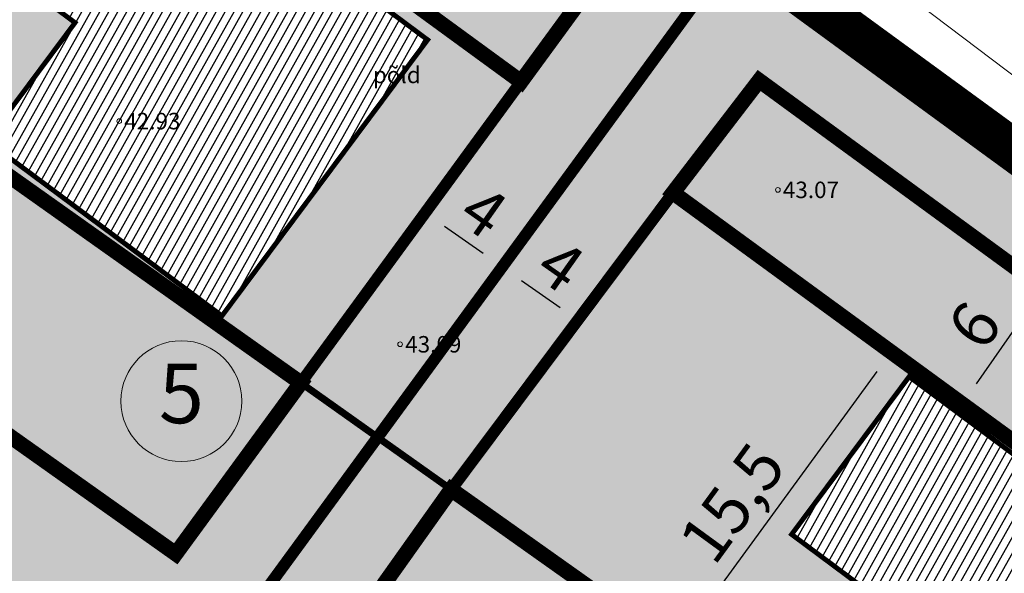
# Model space of a CAD drawing. Units: metres. Extents: x 545718 to 546019, y 6582497 to 6582703.
# Drawn here: x 545804 to 545846, y 6582605 to 6582629 of the extents above; entities that cross this region are included whole.
import ezdxf
from ezdxf.enums import TextEntityAlignment as Align

# ---------------------------------------------------------------- set-up
doc = ezdxf.new("R2010")
doc.units = ezdxf.units.M
for name, pattern in [('CENTER', [50.8, 31.75, -6.35, 6.35, -6.35]), ('DASHED', [0.75, 0.5, -0.25]), ('kalmuvälja_DP$0$DASHED', [6, 4, -2]), ('KOLVIK', [1.25, 0.25, -1])]:
    doc.linetypes.add(name, pattern=pattern)
doc.layers.add('0000', color=7, linetype='Continuous', lineweight=0, true_color=0xd6e2c6)
for name, color, linetype, lineweight in [('410 Hoonestus - rajatav', 7, 'Continuous', 0), ('Ehituskeeluala', 185, 'DASHED', 20), ('kalmuvälja_DP$0$Ehituskeeluala', 185, 'kalmuvälja_DP$0$DASHED', 20), ('KORGUS-EH2000', 2, 'Continuous', 0), ('OPT-DP-ala', 129, 'CENTER', 9), ('¤number', 250, 'Continuous', 0), ('¤numbrid', 250, 'Continuous', 0), ('¤tabelid', 250, 'Continuous', 0)]:
    doc.layers.add(name, color=color, linetype=linetype, lineweight=lineweight)
for name, color, linetype in [('dp_krunt', 1, 'Continuous'), ('HALJASTUS', 7, 'Continuous'), ('OPT-MÕÕDUD', 7, 'Continuous'), ('PIIR', 32, 'Continuous')]:
    doc.layers.add(name, color=color, linetype=linetype)
doc.styles.add('ARIAL', font='arial.ttf')
doc.styles.add('Arial Narrow (bold)', font='ARIALNB.TTF')
doc.styles.get("Standard").update_dxf_attribs({"font": 'txt.shx'})
doc.styles.add('Style-INTL_ISO', font='INTL_ISO.shx')
doc.styles.add('Style-INTL_ISO_ITALIC', font='INTL_ISO_ITALIC.shx')
doc.dimstyles.new('ISO-25', dxfattribs={"dimtxt": 2.5, "dimasz": 2.5, "dimexe": 1.25, "dimexo": 0.625, "dimtad": 1, "dimtxsty": 'Standard', "dimcen": 2.5, "dimadec": 0, "dimazin": 0, "dimtfac": 1, "dimtmove": 0, "dimatfit": 3, "dimfxl": 1, "dimarcsym": 0})

# ---------------------------------------------------------------- blocks, each defined once
blk = doc.blocks.new('RING02_13')
at = {"layer": 'KORGUS-EH2000', "color": 251, "lineweight": 0}
blk.add_circle((0, 0), 0.2, dxfattribs=at)
blk = doc.blocks.new('number')
at = {"layer": '0000', "true_color": 0xe6e6e6}
h = blk.add_hatch(color=254, dxfattribs=at)
edge = h.paths.add_edge_path()
edge.add_arc((0, 0), 5.076, 0, 360)
at = {"layer": '¤numbrid', "true_color": 0xcccccc}
h = blk.add_hatch(color=254, dxfattribs=at)
edge = h.paths.add_edge_path()
edge.add_arc((0, 0), 5.076, 0, 360)
at = {"layer": '¤number'}
blk.add_circle((0, 0), 5.076, dxfattribs=at)
at = {"layer": '¤number', "style": 'ARIAL'}
blk.add_attdef('NUMBER', text='', height=7, dxfattribs=at).set_placement((0, 0), align=Align.MIDDLE)
blk = doc.blocks.new('*D234')
at = {"layer": 'Defpoints', "color": 0, "transparency": 16777216}
for p in [(545840.87, 6582614.618), (545849.299, 6582608.458), (545840.154, 6582595.943)]:
    blk.add_point(p, dxfattribs=at)
at = {"layer": 'OPT-MÕÕDUD', "color": 0, "lineweight": -2, "transparency": 16777216}
for p, q in [((545848.794, 6582608.827), (545839.86, 6582615.355)), ((545832.314, 6582602.91), (545840.28, 6582613.81)), ((545839.649, 6582596.311), (545830.715, 6582602.84))]:
    blk.add_line(p, q, dxfattribs=at)
at = {"layer": 'OPT-MÕÕDUD', "color": 0, "transparency": 16777216}
for points in [[(545840.145, 6582613.909), (545840.414, 6582613.712), (545840.87, 6582614.618)], [(545832.18, 6582603.008), (545832.449, 6582602.811), (545831.724, 6582602.102)]]:
    blk.add_solid(points, dxfattribs=at)
at = {"layer": 'OPT-MÕÕDUD', "color": 0, "transparency": 16777216, "insert": (545834.321, 6582608.074), "char_height": 2, "attachment_point": 5, "rotation": 53.8444, "style": 'Arial Narrow (bold)'}
blk.add_mtext('15,5', dxfattribs=at)
blk = doc.blocks.new('*D238')
at = {"layer": 'Defpoints', "color": 0, "transparency": 16777216}
for p in [(545821.08, 6582620.571), (545824.352, 6582618.265), (545824.352, 6582618.265)]:
    blk.add_point(p, dxfattribs=at)
at = {"layer": 'OPT-MÕÕDUD', "color": 0, "lineweight": -2, "transparency": 16777216}
for p, q in [((545820.72, 6582620.06), (545820.36, 6582619.549)), ((545821.898, 6582619.995), (545823.535, 6582618.841)), ((545823.992, 6582617.755), (545823.632, 6582617.244))]:
    blk.add_line(p, q, dxfattribs=at)
at = {"layer": 'OPT-MÕÕDUD', "color": 0, "transparency": 16777216}
for points in [[(545821.994, 6582620.131), (545821.802, 6582619.859), (545821.08, 6582620.571)], [(545823.631, 6582618.978), (545823.439, 6582618.705), (545824.352, 6582618.265)]]:
    blk.add_solid(points, dxfattribs=at)
at = {"layer": 'OPT-MÕÕDUD', "color": 0, "transparency": 16777216, "insert": (545823.41, 6582620.402), "char_height": 2, "attachment_point": 5, "rotation": 324.8272, "style": 'Arial Narrow (bold)'}
blk.add_mtext('4', dxfattribs=at)
blk = doc.blocks.new('*D250')
at = {"layer": 'Defpoints', "color": 0, "transparency": 16777216}
for p in [(545824.35, 6582618.267), (545827.622, 6582615.962), (545827.622, 6582615.962)]:
    blk.add_point(p, dxfattribs=at)
at = {"layer": 'OPT-MÕÕDUD', "color": 0, "lineweight": -2, "transparency": 16777216}
for p, q in [((545824.71, 6582618.778), (545825.07, 6582619.289)), ((545825.167, 6582617.691), (545826.804, 6582616.538)), ((545827.262, 6582615.451), (545826.902, 6582614.94))]:
    blk.add_line(p, q, dxfattribs=at)
at = {"layer": 'OPT-MÕÕDUD', "color": 0, "transparency": 16777216}
for points in [[(545825.263, 6582617.828), (545825.071, 6582617.555), (545824.35, 6582618.267)], [(545826.9, 6582616.674), (545826.708, 6582616.402), (545827.622, 6582615.962)]]:
    blk.add_solid(points, dxfattribs=at)
at = {"layer": 'OPT-MÕÕDUD', "color": 0, "transparency": 16777216, "insert": (545826.679, 6582618.098), "char_height": 2, "attachment_point": 5, "rotation": 324.8272, "style": 'Arial Narrow (bold)'}
blk.add_mtext('4', dxfattribs=at)
blk = doc.blocks.new('*D252')
at = {"layer": 'Defpoints', "color": 0, "transparency": 16777216}
for p in [(545847.333, 6582617.395), (545843.905, 6582612.473), (545843.905, 6582612.473)]:
    blk.add_point(p, dxfattribs=at)
at = {"layer": 'OPT-MÕÕDUD', "color": 0, "lineweight": -2, "transparency": 16777216}
for p, q in [((545846.82, 6582617.752), (545846.307, 6582618.109)), ((545846.761, 6582616.574), (545844.476, 6582613.294)), ((545843.392, 6582612.83), (545842.879, 6582613.188))]:
    blk.add_line(p, q, dxfattribs=at)
at = {"layer": 'OPT-MÕÕDUD', "color": 0, "transparency": 16777216}
for points in [[(545846.624, 6582616.669), (545846.898, 6582616.479), (545847.333, 6582617.395)], [(545844.339, 6582613.389), (545844.613, 6582613.199), (545843.905, 6582612.473)]]:
    blk.add_solid(points, dxfattribs=at)
at = {"layer": 'OPT-MÕÕDUD', "color": 0, "transparency": 16777216, "insert": (545844.617, 6582615.632), "char_height": 2, "attachment_point": 5, "rotation": 55.1411, "style": 'Arial Narrow (bold)'}
blk.add_mtext('6', dxfattribs=at)

msp = doc.modelspace()

# ---------------------------------------------------------------- hatches: boundary and pattern name
h = msp.add_hatch()
h.set_pattern_fill('ANSI31', color=40, scale=0.1045, angle=195.7963, style=0)
h.set_pattern_definition([(240.796270879, (205.51824, -7.21554), (0.289614097996, -0.16188458666), [])])
h.paths.add_polyline_path([(545806.2, 6582628.646), (545802.456, 6582623.617), (545812.442, 6582616.182), (545821.179, 6582627.917), (545804.906, 6582640.032), (545799.913, 6582633.326)])
h = msp.add_hatch()
h.set_pattern_fill('ANSI31', color=40, scale=0.1045, angle=195.7963, style=0)
h.set_pattern_definition([(240.796270879, (205.90634, -7.09234), (0.289614097996, -0.16188458666), [])])
h.paths.add_polyline_path([(545842.93, 6582602.21), (545839.185, 6582597.181), (545849.172, 6582589.746), (545857.908, 6582601.481), (545841.635, 6582613.596), (545836.643, 6582606.89)])
at = {"layer": 'HALJASTUS', "true_color": 0xd7ebd2}
h = msp.add_hatch(color=254, dxfattribs=at)
h.paths.add_polyline_path([(545834.213, 6582631.876), (545797.918, 6582658.416), (545772.458, 6582624.449), (545809.549, 6582598.124)])
h.paths.add_polyline_path([(545812.379, 6582616.208), (545802.393, 6582623.643), (545806.137, 6582628.672), (545799.851, 6582633.352), (545804.843, 6582640.058), (545821.116, 6582627.943)], flags=16)
h.paths.add_polyline_path([(545809.549, 6582598.124), (545846.898, 6582571.616), (545871.378, 6582604.716), (545834.213, 6582631.876)])
h.paths.add_polyline_path([(545836.58, 6582606.917), (545841.573, 6582613.622), (545857.846, 6582601.507), (545849.109, 6582589.772), (545839.123, 6582597.207), (545842.867, 6582602.236)], flags=16)

# ---------------------------------------------------------------- linework, layer by layer
at = {"layer": '410 Hoonestus - rajatav', "ltscale": 5, "const_width": 0.209, "flags": 128}
for points in [[(545802.456, 6582623.617), (545812.442, 6582616.182), (545821.179, 6582627.917), (545804.906, 6582640.032), (545799.913, 6582633.326), (545806.2, 6582628.646)], [(545839.185, 6582597.181), (545849.172, 6582589.746), (545857.908, 6582601.481), (545841.635, 6582613.596), (545836.643, 6582606.89), (545842.93, 6582602.21)]]:
    msp.add_lwpolyline(points, close=True, dxfattribs=at)
at = {"layer": 'dp_krunt', "const_width": 0.5, "flags": 128}
for points in [[(545772.52, 6582624.423), (545797.98, 6582658.39), (545797.98, 6582658.39), (545797.98, 6582658.39), (545834.276, 6582631.85), (545809.611, 6582598.098), (545809.611, 6582598.098), (545772.52, 6582624.423)], [(545809.611, 6582598.098), (545834.276, 6582631.85), (545834.276, 6582631.85), (545834.276, 6582631.85), (545871.44, 6582604.69), (545846.96, 6582571.59), (545846.96, 6582571.59), (545809.611, 6582598.098)]]:
    msp.add_lwpolyline(points, dxfattribs=at)
at = {"layer": 'dp_krunt', "color": 6, "linetype": 'DASHED', "ltscale": 5, "const_width": 0.3}
msp.add_lwpolyline([(545782.12, 6582637.23), (545856.476, 6582584.457), (545876.912, 6582570.458), (545886.191, 6582562.68), (545888.421, 6582560.962)], dxfattribs=at)
at = {"layer": 'Ehituskeeluala', "lineweight": 18, "ltscale": 2.5, "const_width": 0.65}
for points in [[(545795.264, 6582647.975), (545798.922, 6582652.746), (545828.687, 6582630.982), (545825.146, 6582626.136)], [(545779.983, 6582627.71), (545785.408, 6582634.896), (545815.79, 6582613.333), (545810.479, 6582606.066)], [(545831.605, 6582621.416), (545835.264, 6582626.187), (545865.829, 6582603.83), (545862.261, 6582599.006)], [(545816.97, 6582601.459), (545822.179, 6582608.798), (545853.206, 6582586.778), (545847.829, 6582579.557)]]:
    msp.add_lwpolyline(points, close=True, dxfattribs=at)
at = {"layer": 'kalmuvälja_DP$0$Ehituskeeluala', "lineweight": 18, "const_width": 0.5}
for points in [[(545785.408, 6582634.896), (545795.264, 6582647.975), (545825.146, 6582626.136), (545815.79, 6582613.333)], [(545822.179, 6582608.798), (545831.605, 6582621.416), (545862.261, 6582599.006), (545853.226, 6582586.763)]]:
    msp.add_lwpolyline(points, close=True, dxfattribs=at)
at = {"layer": 'KORGUS-EH2000', "color": 95, "linetype": 'Continuous', "lineweight": 0}
msp.add_lwpolyline([(545819.488, 6582504.424), (545811.032, 6582511.081), (545805.262, 6582515.42), (545804.621, 6582517.241), (545805.271, 6582518.89), (545810.975, 6582526.212), (545817.241, 6582535.305), (545824.292, 6582545.097), (545832.869, 6582558.005), (545841.673, 6582569.667), (545844.916, 6582573.206), (545850.446, 6582579.94), (545859.415, 6582590.918), (545866.282, 6582600.689), (545867.564, 6582605.146), (545867.401, 6582608.591), (545865.477, 6582611.413), (545854.56, 6582619.972), (545841.408, 6582629.936), (545827.201, 6582639.883), (545812.656, 6582650.416), (545799.44, 6582660.394), (545786.036, 6582669.949)], dxfattribs=at)
at = {"layer": 'OPT-DP-ala', "ltscale": 0.2, "const_width": 1.8}
msp.add_lwpolyline([(545835.64, 6582556.31), (545806.04, 6582516.24), (545732, 6582570.32), (545797.96, 6582658.39), (545871.383, 6582604.732), (545846.96, 6582571.59)], close=True, dxfattribs=at)
at = {"layer": 'PIIR', "color": 36, "lineweight": 0, "ltscale": 0.5, "const_width": 0.6}
msp.add_lwpolyline([(545871.46, 6582604.69), (545846.98, 6582571.59), (545835.66, 6582556.31), (545806.06, 6582516.24), (545732.02, 6582570.32), (545797.98, 6582658.39), (545871.46, 6582604.69)], close=True, dxfattribs=at)

# ---------------------------------------------------------------- block references
at = {"layer": 'KORGUS-EH2000', "color": 32, "lineweight": 0, "xscale": 0.5, "yscale": 0.5}
msp.add_blockref('RING02_13', (545808.079, 6582624.461), dxfattribs=at)
at = {"layer": 'KORGUS-EH2000', "color": 251, "linetype": 'Continuous', "lineweight": 0, "xscale": 0.5, "yscale": 0.5}
for p in [(545836.057, 6582621.538), (545820.012, 6582614.972)]:
    msp.add_blockref('RING02_13', p, dxfattribs=at)
at = {"layer": '¤tabelid'}
ref = msp.add_blockref('number', (545810.719, 6582612.555), dxfattribs=dict(at, xscale=0.5061556509463117, yscale=0.506155651062727, zscale=0.5061556509159674))
ref.add_attrib('NUMBER', '5', dxfattribs={"layer": '¤numbrid', "height": 2.531, "style": 'ARIAL'}).set_placement((545810.719, 6582612.555), align=Align.MIDDLE)

# ---------------------------------------------------------------- texts
at = {"layer": 'HALJASTUS', "linetype": 'KOLVIK', "lineweight": 0, "style": 'Style-INTL_ISO'}
msp.add_text('põld', height=0.7, dxfattribs=at).set_placement((545819.868, 6582626.424), align=Align.MIDDLE_CENTER)
at = {"layer": 'KORGUS-EH2000', "color": 251, "linetype": 'Continuous', "lineweight": 0, "style": 'Style-INTL_ISO_ITALIC'}
for s, p in [(' 42.93', (545808.079, 6582624.461)), (' 43.07', (545836.057, 6582621.538)), (' 43.09', (545820.012, 6582614.972))]:
    msp.add_text(s, height=0.7, dxfattribs=at).set_placement(p, align=Align.MIDDLE_LEFT)

# ---------------------------------------------------------------- dimensions: what is measured, and where the dimension line sits
at = {"layer": 'OPT-MÕÕDUD', "color": 0}
for p1, p2, picture, middle in [((545821.08, 6582620.571), (545824.352, 6582618.265), '*D238', (545823.41, 6582620.402)), ((545824.35, 6582618.267), (545827.622, 6582615.962), '*D250', (545826.679, 6582618.098)), ((545847.333, 6582617.395), (545843.905, 6582612.473), '*D252', (545844.617, 6582615.632))]:
    dim = msp.add_aligned_dim(p1=p1, p2=p2, distance=0, dimstyle='ISO-25', override={"dimtxt": 2, "dimasz": 1, "dimgap": 0.2, "dimtxsty": 'Arial Narrow (bold)'}, dxfattribs=at)
    dim.commit()
    dim.dimension.update_dxf_attribs({"geometry": picture, "text_midpoint": middle})
dim = msp.add_linear_dim(base=(545840.87, 6582614.618), p1=(545840.154, 6582595.943), p2=(545849.299, 6582608.458), angle=53.8444, dimstyle='ISO-25', override={"dimtxt": 2, "dimasz": 1, "dimgap": 0.2, "dimtxsty": 'Arial Narrow (bold)'}, dxfattribs=at)
dim.commit()
dim.dimension.update_dxf_attribs({"geometry": '*D234', "text_midpoint": (545835.473, 6582607.232), "dimtype": 161})

doc.saveas('drawing.dxf')
